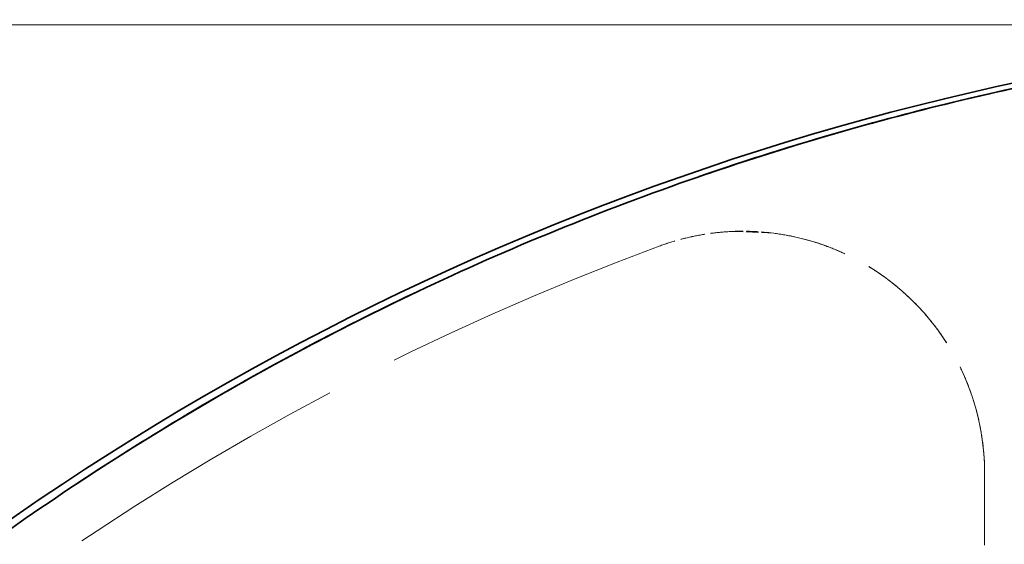
# Model space of a CAD drawing. Units: millimetres. Extents: x 0 to 6726, y 0 to 4158.
# Drawn here: x 1708 to 1809, y 3755 to 3809 of the extents above; entities that cross this region are included whole.
import ezdxf

# ---------------------------------------------------------------- set-up
doc = ezdxf.new("R2010")
doc.units = ezdxf.units.MM
doc.header["$LTSCALE"] = 14
doc.linetypes.add('DASHED', pattern=[0.2068, 0.1655, -0.0413])
doc.layers.add('Dimension (ISO)', color=5, linetype='Continuous', lineweight=9, true_color=0x0000ff)
doc.layers.add('Hidden (ISO)', color=1, linetype='DASHED', lineweight=18, true_color=0xff0000)
doc.layers.add('Visible (ISO)', color=7, linetype='Continuous', lineweight=35)
doc.styles.add('Note Text (ISO)', font='tahoma.ttf')
doc.dimstyles.new('Default (ISO)', dxfattribs={"dimscale": 14, "dimtxt": 3.5, "dimasz": 2.5, "dimexe": 3.175, "dimexo": 0, "dimgap": 0.762, "dimtad": 1, "dimdec": 1, "dimrnd": 1e-08, "dimtxsty": 'Note Text (ISO)', "dimcen": 0.09, "dimdle": 10, "dimclrd": 256, "dimclre": 256, "dimclrt": 256, "dimadec": 1, "dimazin": 2, "dimtfac": 1.001486, "dimtmove": 0, "dimatfit": 3, "dimfxl": 1, "dimtolj": 1, "dimtzin": 0, "dimlwd": -1, "dimlwe": -1, "dimarcsym": 0})

# ---------------------------------------------------------------- blocks, each defined once
blk = doc.blocks.new('*D18')
at = {"layer": 'Defpoints', "color": 0, "transparency": 16777216}
for p in [(1871.29, 3808.8), (1508.55, 1974.7), (1508.55, 1974.7)]:
    blk.add_point(p, dxfattribs=at)
at = {"layer": 'Dimension (ISO)', "transparency": 16777216}
for p, q in [((1871.29, 3808.8), (1464.1, 3808.8)), ((1508.55, 3773.8), (1508.55, 2009.7))]:
    blk.add_line(p, q, dxfattribs=at)
for points in [[(1502.72, 3773.8), (1514.38, 3773.8), (1508.55, 3808.8)], [(1502.72, 2009.7), (1514.38, 2009.7), (1508.55, 1974.7)]]:
    blk.add_solid(points, dxfattribs=at)
at = {"layer": 'Dimension (ISO)', "transparency": 16777216, "insert": (1446.65, 2783.65), "char_height": 49, "attachment_point": 1, "rotation": 90, "style": 'Note Text (ISO)'}
blk.add_mtext('\\A1;1834', dxfattribs=at)

msp = doc.modelspace()

# ---------------------------------------------------------------- linework, layer by layer
at = {"layer": 'Hidden (ISO)', "ltscale": 0.544297}
msp.add_line((1785.48, 3787.25), (1781.48, 3787.44), dxfattribs=at)
at = {"layer": 'Hidden (ISO)', "ltscale": 1.011197}
msp.add_line((1807.29, 3755.02), (1807.29, 3762.46), dxfattribs=at)
at = {"layer": 'Hidden (ISO)', "ltscale": 1.001279}
msp.add_line((1807.29, 3762.46), (1807.29, 3755.09), dxfattribs=at)
at = {"layer": 'Hidden (ISO)', "ltscale": 1.089987}
msp.add_arc((1782.29, 3762.46), 25, 91.8493, 110.2213, dxfattribs=at)
at = {"layer": 'Hidden (ISO)', "ltscale": 0.544881}
msp.add_arc((1782.29, 3762.46), 25, 82.6644, 91.8493, dxfattribs=at)
at = {"layer": 'Hidden (ISO)', "ltscale": 4.904725}
msp.add_arc((1782.29, 3762.46), 25, 0, 82.6644, dxfattribs=at)
at = {"layer": 'Hidden (ISO)', "ltscale": 12.890129}
msp.add_arc((1871.29, 3520.81), 282.51, 110.2194, 125.3567, dxfattribs=at)
at = {"layer": 'Hidden (ISO)', "ltscale": 12.625591}
msp.add_open_spline([(2041.89, 3752.44), (2037.72, 3755.53), (2033.46, 3758.52), (2029.11, 3761.39), (2017.87, 3768.82), (2006.07, 3775.46), (1993.91, 3781.23), (1984.48, 3785.7), (1974.82, 3789.64), (1964.94, 3793.06), (1955.05, 3796.48), (1944.93, 3799.37), (1934.68, 3801.7), (1921.85, 3804.61), (1908.81, 3806.63), (1895.76, 3807.75), (1887.61, 3808.45), (1879.45, 3808.8), (1871.29, 3808.8), (1863.13, 3808.8), (1854.97, 3808.45), (1846.82, 3807.75), (1833.77, 3806.63), (1820.73, 3804.61), (1807.91, 3801.7), (1797.65, 3799.37), (1787.53, 3796.48), (1777.64, 3793.06), (1767.76, 3789.64), (1758.1, 3785.7), (1748.67, 3781.23), (1736.51, 3775.46), (1724.71, 3768.82), (1713.47, 3761.39), (1709.13, 3758.52), (1704.87, 3755.53), (1700.7, 3752.44)], degree=3, knots=[0, 0, 0, 0, 0.042774, 0.042774, 0.042774, 0.153512, 0.153512, 0.153512, 0.239462, 0.239462, 0.239462, 0.325413, 0.325413, 0.325413, 0.432851, 0.432851, 0.432851, 0.5, 0.5, 0.5, 0.567149, 0.567149, 0.567149, 0.674587, 0.674587, 0.674587, 0.760538, 0.760538, 0.760538, 0.846488, 0.846488, 0.846488, 0.957226, 0.957226, 0.957226, 1, 1, 1, 1], dxfattribs=at)
at = {"layer": 'Hidden (ISO)', "ltscale": 4.367715}
msp.add_open_spline([(1748.25, 3781.03), (1748.43, 3781.11), (1748.61, 3781.2), (1748.79, 3781.28), (1753.02, 3783.29), (1757.3, 3785.19), (1761.63, 3786.98), (1765.96, 3788.77), (1770.33, 3790.46), (1774.74, 3792.04), (1775.82, 3792.42), (1776.89, 3792.8), (1777.97, 3793.17)], degree=3, knots=[0.3044636, 0.3044636, 0.3044636, 0.3044636, 0.3076923, 0.3076923, 0.3076923, 0.3846154, 0.3846154, 0.3846154, 0.4615385, 0.4615385, 0.4615385, 0.4802431, 0.4802431, 0.4802431, 0.4802431], dxfattribs=at)
at = {"layer": 'Hidden (ISO)', "ltscale": 4.258556}
msp.add_open_spline([(1777.64, 3793.06), (1776.68, 3792.73), (1775.72, 3792.39), (1774.76, 3792.05), (1770.35, 3790.47), (1765.98, 3788.78), (1761.65, 3786.99), (1757.32, 3785.19), (1753.04, 3783.29), (1748.8, 3781.29), (1748.76, 3781.27), (1748.71, 3781.25), (1748.67, 3781.23)], degree=3, knots=[0.5217631, 0.5217631, 0.5217631, 0.5217631, 0.5384615, 0.5384615, 0.5384615, 0.6153846, 0.6153846, 0.6153846, 0.6923077, 0.6923077, 0.6923077, 0.6931079, 0.6931079, 0.6931079, 0.6931079], dxfattribs=at)
at = {"layer": 'Hidden (ISO)', "ltscale": 0.016113}
msp.add_open_spline([(1777.64, 3793.06), (1777.64, 3793.06), (1777.64, 3793.06), (1777.64, 3793.06), (1777.68, 3793.07), (1777.72, 3793.09), (1777.76, 3793.1)], degree=3, knots=[0.2394614244, 0.2394614244, 0.2394614244, 0.2394614244, 0.2394616918, 0.2394616918, 0.2394616918, 0.2397879549, 0.2397879549, 0.2397879549, 0.2397879549], dxfattribs=at)
at = {"layer": 'Hidden (ISO)', "ltscale": 1.089986}
msp.add_open_spline([(1781.48, 3787.44), (1780.82, 3787.42), (1780.15, 3787.37), (1779.49, 3787.3), (1778.82, 3787.22), (1778.16, 3787.12), (1777.51, 3786.99), (1776.85, 3786.87), (1776.2, 3786.71), (1775.56, 3786.53), (1774.91, 3786.35), (1774.28, 3786.15), (1773.65, 3785.92)], degree=3, knots=[0, 0, 0, 0, 0.25, 0.25, 0.25, 0.5, 0.5, 0.5, 0.75, 0.75, 0.75, 1, 1, 1, 1], dxfattribs=at)
at = {"layer": 'Hidden (ISO)', "ltscale": 4.904613}
msp.add_open_spline([(1807.29, 3762.46), (1807.29, 3763.24), (1807.25, 3764.01), (1807.18, 3764.77), (1807.11, 3765.53), (1807.01, 3766.27), (1806.87, 3767), (1806.74, 3767.74), (1806.57, 3768.46), (1806.37, 3769.18), (1806.17, 3769.9), (1805.93, 3770.61), (1805.67, 3771.31), (1805.41, 3772.01), (1805.11, 3772.7), (1804.78, 3773.37), (1804.45, 3774.05), (1804.1, 3774.71), (1803.71, 3775.35), (1803.32, 3775.99), (1802.91, 3776.62), (1802.47, 3777.22), (1802.02, 3777.83), (1801.55, 3778.41), (1801.06, 3778.97), (1800.56, 3779.54), (1800.04, 3780.08), (1799.5, 3780.59), (1798.95, 3781.11), (1798.39, 3781.6), (1797.8, 3782.06), (1797.21, 3782.53), (1796.6, 3782.97), (1795.98, 3783.38), (1795.35, 3783.79), (1794.7, 3784.17), (1794.05, 3784.52), (1793.39, 3784.87), (1792.71, 3785.19), (1792.03, 3785.48), (1791.34, 3785.77), (1790.64, 3786.03), (1789.93, 3786.26), (1789.22, 3786.49), (1788.5, 3786.68), (1787.76, 3786.85), (1787.02, 3787.01), (1786.26, 3787.15), (1785.48, 3787.25)], degree=3, knots=[0, 0, 0, 0, 0.0625, 0.0625, 0.0625, 0.125, 0.125, 0.125, 0.1875, 0.1875, 0.1875, 0.25, 0.25, 0.25, 0.3125, 0.3125, 0.3125, 0.375, 0.375, 0.375, 0.4375, 0.4375, 0.4375, 0.5, 0.5, 0.5, 0.5625, 0.5625, 0.5625, 0.625, 0.625, 0.625, 0.6875, 0.6875, 0.6875, 0.75, 0.75, 0.75, 0.8125, 0.8125, 0.8125, 0.875, 0.875, 0.875, 0.9375, 0.9375, 0.9375, 1, 1, 1, 1], dxfattribs=at)
at = {"layer": 'Hidden (ISO)', "ltscale": 0.046433}
msp.add_open_spline([(1748.36, 3781.08), (1748.46, 3781.13), (1748.57, 3781.18), (1748.67, 3781.23), (1748.67, 3781.23), (1748.67, 3781.23), (1748.67, 3781.23)], degree=3, knots=[0.1525724664, 0.1525724664, 0.1525724664, 0.1525724664, 0.153510986, 0.153510986, 0.153510986, 0.1535111113, 0.1535111113, 0.1535111113, 0.1535111113], dxfattribs=at)
at = {"layer": 'Hidden (ISO)', "ltscale": 3.980212}
msp.add_open_spline([(1700.7, 3752.44), (1704.45, 3755.23), (1708.28, 3757.92), (1712.17, 3760.52), (1716.06, 3763.12), (1720.01, 3765.63), (1724.03, 3768.04), (1724.36, 3768.24), (1724.7, 3768.44), (1725.05, 3768.65)], degree=3, knots=[0, 0, 0, 0, 0.0769231, 0.0769231, 0.0769231, 0.1538462, 0.1538462, 0.1538462, 0.1603563, 0.1603563, 0.1603563, 0.1603563], dxfattribs=at)
at = {"layer": 'Hidden (ISO)', "ltscale": 2.121539}
msp.add_open_spline([(1713.47, 3761.39), (1713.04, 3761.1), (1712.6, 3760.81), (1712.17, 3760.53), (1708.28, 3757.92), (1704.45, 3755.23), (1700.7, 3752.44)], degree=3, knots=[0.91454066, 0.91454066, 0.91454066, 0.91454066, 0.92307692, 0.92307692, 0.92307692, 1, 1, 1, 1], dxfattribs=at)
at = {"layer": 'Visible (ISO)'}
msp.add_arc((1871.29, 3520.81), 288.51, 90, 126.3916, dxfattribs=at)
for points, knots in [([(1846.82, 3807.75), (1845.61, 3807.65), (1844.4, 3807.54), (1843.2, 3807.42), (1838.53, 3806.96), (1833.88, 3806.38), (1829.24, 3805.7), (1824.6, 3805.01), (1819.97, 3804.2), (1815.37, 3803.29), (1810.78, 3802.37), (1806.2, 3801.35), (1801.66, 3800.21), (1797.11, 3799.07), (1792.6, 3797.82), (1788.11, 3796.46), (1784.6, 3795.39), (1781.11, 3794.26), (1777.64, 3793.06)], [0.1339726, 0.1339726, 0.1339726, 0.1339726, 0.1538462, 0.1538462, 0.1538462, 0.2307692, 0.2307692, 0.2307692, 0.3076923, 0.3076923, 0.3076923, 0.3846154, 0.3846154, 0.3846154, 0.4615385, 0.4615385, 0.4615385, 0.5217631, 0.5217631, 0.5217631, 0.5217631]), ([(1777.76, 3793.1), (1787.61, 3796.5), (1797.69, 3799.38), (1807.91, 3801.7), (1820.7, 3804.6), (1833.72, 3806.62), (1846.74, 3807.74)], [0.239788, 0.239788, 0.239788, 0.239788, 0.3254124, 0.3254124, 0.3254124, 0.4326322, 0.4326322, 0.4326322, 0.4326322]), ([(1777.97, 3793.17), (1781.32, 3794.33), (1784.7, 3795.42), (1788.09, 3796.45), (1792.58, 3797.81), (1797.09, 3799.06), (1801.64, 3800.2), (1806.19, 3801.34), (1810.76, 3802.37), (1815.36, 3803.29), (1819.96, 3804.2), (1824.59, 3805.01), (1829.23, 3805.69), (1833.87, 3806.38), (1838.53, 3806.96), (1843.2, 3807.42), (1844.4, 3807.54), (1845.6, 3807.65), (1846.81, 3807.75)], [0.4802431, 0.4802431, 0.4802431, 0.4802431, 0.5384615, 0.5384615, 0.5384615, 0.6153846, 0.6153846, 0.6153846, 0.6923077, 0.6923077, 0.6923077, 0.7692308, 0.7692308, 0.7692308, 0.8461538, 0.8461538, 0.8461538, 0.865982, 0.865982, 0.865982, 0.865982]), ([(1701.54, 3753.06), (1705.44, 3755.93), (1709.42, 3758.71), (1713.47, 3761.39), (1724.62, 3768.75), (1736.31, 3775.35), (1748.36, 3781.08)], [0.0028704, 0.0028704, 0.0028704, 0.0028704, 0.0427733, 0.0427733, 0.0427733, 0.1525725, 0.1525725, 0.1525725, 0.1525725]), ([(1748.67, 3781.23), (1744.48, 3779.24), (1740.34, 3777.15), (1736.25, 3774.97), (1732.12, 3772.76), (1728.05, 3770.45), (1724.03, 3768.04), (1720.46, 3765.9), (1716.94, 3763.68), (1713.47, 3761.39)], [0.6931079, 0.6931079, 0.6931079, 0.6931079, 0.7692308, 0.7692308, 0.7692308, 0.8461538, 0.8461538, 0.8461538, 0.9145407, 0.9145407, 0.9145407, 0.9145407]), ([(1725.05, 3768.65), (1728.73, 3770.84), (1732.46, 3772.94), (1736.24, 3774.96), (1740.2, 3777.08), (1744.2, 3779.1), (1748.25, 3781.03)], [0.1603563, 0.1603563, 0.1603563, 0.1603563, 0.2307692, 0.2307692, 0.2307692, 0.3044636, 0.3044636, 0.3044636, 0.3044636])]:
    msp.add_open_spline(points, degree=3, knots=knots, dxfattribs=at)
msp.add_open_spline([(1748.67, 3781.23), (1758.1, 3785.7), (1767.76, 3789.64), (1777.64, 3793.06)], degree=3, dxfattribs=at)

# ---------------------------------------------------------------- dimensions: what is measured, and where the dimension line sits
at = {"layer": 'Dimension (ISO)'}
dim = msp.add_linear_dim(base=(1508.55, 1974.7), p1=(1871.29, 3808.8), p2=(1508.55, 1974.7), angle=90, dimstyle='Default (ISO)', override={"dimgap": 0.762, "dimdec": 0, "dimse2": 1, "dimtol": 0, "dimlim": 0, "dimtp": 0, "dimtm": 0, "dimtdec": 2, "dimtofl": 0, "dimatfit": 1}, dxfattribs=at)
dim.commit()
dim.dimension.update_dxf_attribs({"geometry": '*D18', "text_midpoint": (1508.55, 2852.68), "dimtype": 160})

doc.saveas('drawing.dxf')
